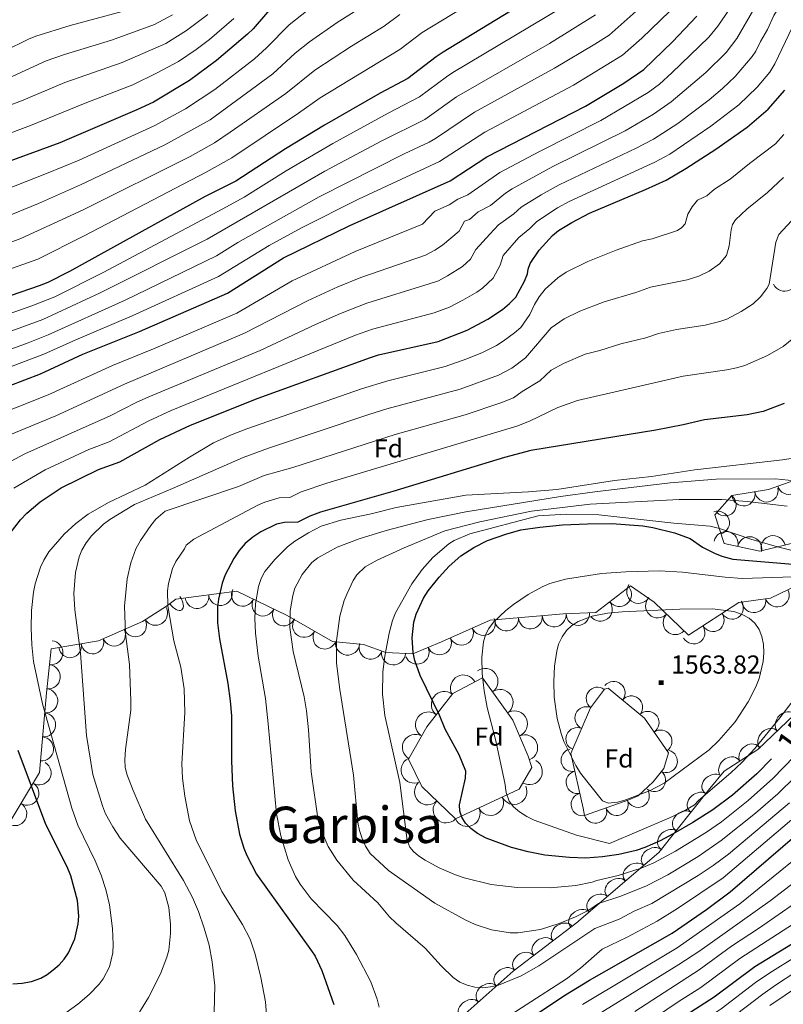
# Model space of a CAD drawing. Extents: x 674424 to 678955, y 748968 to 752062.
# Drawn here: x 677124 to 677439, y 750194 to 750600 of the extents above; entities that cross this region are included whole.
import ezdxf
from ezdxf.enums import TextEntityAlignment as Align

# ---------------------------------------------------------------- set-up
doc = ezdxf.new("R2010")
doc.units = 0
doc.header["$MEASUREMENT"] = 0
for name, color, linetype in [('Nivel 10', 7, 'Continuous'), ('Nivel 12', 7, 'Continuous'), ('Nivel 15', 7, 'Continuous'), ('Nivel 6', 7, 'Continuous'), ('Nivel 60', 7, 'Continuous')]:
    doc.layers.add(name, color=color, linetype=linetype)
doc.styles.add('Style-font002', font='font002.shx')
doc.styles.add('Style-font003', font='font003.shx')

# ---------------------------------------------------------------- blocks, each defined once
blk = doc.blocks.new('PUALT')
at = {"layer": 'Nivel 6', "color": 7, "linetype": 'Continuous', "lineweight": 0}
blk.add_solid([(-1, -1), (1, -1), (-1, 1), (1, 1)], dxfattribs=at)

msp = doc.modelspace()

# ---------------------------------------------------------------- linework, layer by layer
at = {"layer": 'Nivel 10', "color": 3, "linetype": 'Continuous', "lineweight": 0, "extrusion": (0.1454935964424878, 0.06132809660562561, -0.9874565701644612)}
msp.add_arc((428434.5941994092, 904508.3405928707, 143091.8598007797), 4.999600106473744, 87.53116479195178, 267.5073286808407, dxfattribs=at)
at = {"layer": 'Nivel 10', "color": 3, "linetype": 'Continuous', "lineweight": 0, "extrusion": (-0.1552487299266621, -0.06576924082173313, -0.9856836403318721)}
msp.add_arc((-426708.4316433977, -903114.202718575, -156039.1988554094), 4.999600106473742, 273.4441551178689, 93.4203190067579, dxfattribs=at)
at = {"layer": 'Nivel 10', "color": 3, "linetype": 'Continuous', "lineweight": 0, "extrusion": (-0.2581593158504257, -0.05894001687160914, -0.9643027750923537)}
for centre in [(-580798.0120026076, -797519.2582874827, -220596.8110749864), (-580798.5972993618, -797509.7312982377, -220595.152086851)]:
    msp.add_arc(centre, 4.999600106473741, 273.3668840746551, 93.34304796354397, dxfattribs=at)
at = {"layer": 'Nivel 10', "color": 3, "linetype": 'Continuous', "lineweight": 0, "extrusion": (-0.2482008823138242, -0.2668201741848247, -0.9312375189319957)}
msp.add_arc((-15098.72087192914, -940755.0469657369, -369791.7252224589), 4.999600106473743, 269.0004370855685, 88.97660097445748, dxfattribs=at)
at = {"layer": 'Nivel 10', "color": 3, "linetype": 'Continuous', "lineweight": 0, "extrusion": (0.05883028983616188, -0.2790174964639635, -0.9584822552685967)}
msp.add_arc((817653.1336690511, -569368.6979031151, -171000.4051774866), 4.999600106473742, 263.5977470894595, 83.57391097834848, dxfattribs=at)
at = {"layer": 'Nivel 10', "color": 3, "linetype": 'Continuous', "lineweight": 0, "extrusion": (0.01813904795292791, -0.03004686728716993, -0.9993838905573716)}
for centre in [(967744.0765678836, -292065.7609876926, -11805.54447614654), (967751.3484065565, -292058.9130991928, -11805.06583701872)]:
    msp.add_arc(centre, 4.99960010647374, 223.3612096686753, 43.33737355756423, dxfattribs=at)
at = {"layer": 'Nivel 10', "color": 3, "linetype": 'Continuous', "lineweight": 0, "extrusion": (-0.03483674259792824, -0.02219499409241827, -0.9991465275936275)}
msp.add_arc((-268850.0592933451, -973635.8868339024, -41798.51436389121), 4.99960010647374, 108.8907448664561, 288.866908755345, dxfattribs=at)
at = {"layer": 'Nivel 10', "color": 3, "linetype": 'Continuous', "lineweight": 0, "extrusion": (0.1355681556845058, -0.1360637089388088, -0.9813806306801234)}
msp.add_arc((1009471.507931335, -52155.65843228111, -11794.82780634701), 4.99960010647374, 80.3764702404751, 260.352634129364, dxfattribs=at)
at = {"layer": 'Nivel 10', "color": 3, "linetype": 'Continuous', "lineweight": 0, "extrusion": (0.7068705080686191, 0.4839555093059849, -0.5158693146865757)}
msp.add_arc((236590.3825890352, 508234.6028248568, 841041.0269461751), 4.999600106473741, 89.9113332083136, 269.8874970972025, dxfattribs=at)
at = {"layer": 'Nivel 10', "color": 3, "linetype": 'Continuous', "lineweight": 0, "extrusion": (0.2160724708077646, 0.01055120923382969, -0.976320315953085)}
for centre in [(716439.9798336653, 696435.1482136504, 152754.0415937077), (716440.7560215679, 696445.1260147837, 152754.004205433)]:
    msp.add_arc(centre, 4.999600106473742, 85.5633444327575, 265.5395083216464, dxfattribs=at)
at = {"layer": 'Nivel 10', "color": 3, "linetype": 'Continuous', "lineweight": 0, "extrusion": (0.2954263337540331, -0.1768638137650257, -0.9388516776920308)}
for centre in [(991665.5469505886, 184181.8838192956, 65920.69867034507), (991666.4200096821, 184191.7137421535, 65921.05831937387), (991667.2930687754, 184201.532302391, 65921.448950508)]:
    msp.add_arc(centre, 4.99960010647374, 85.00220003251916, 264.9783639214081, dxfattribs=at)
at = {"layer": 'Nivel 10', "color": 3, "linetype": 'Continuous', "lineweight": 0, "extrusion": (-0.05663453770113193, -0.04310529536565275, -0.9974640157172684)}
for centre in [(-186844.1868665403, -990831.4956334345, -72261.0832508515), (-186844.1454308538, -990821.4367801812, -72261.90943140935)]:
    msp.add_arc(centre, 4.99960010647374, 269.7713529654588, 89.7475168543477, dxfattribs=at)
at = {"layer": 'Nivel 10', "color": 3, "linetype": 'Continuous', "lineweight": 0, "extrusion": (-0.1377391301108428, -0.07295439722550966, -0.9877781066422615)}
msp.add_arc((-346016.2195639875, -938010.1161880383, -149589.7710688684), 4.999600106473742, 272.4927561736082, 92.46892006249715, dxfattribs=at)
at = {"layer": 'Nivel 10', "color": 3, "linetype": 'Continuous', "lineweight": 0, "extrusion": (-0.02292209273239845, -0.02405802505694798, -0.9994477420531434)}
for centre in [(-27180.24878992769, -1009911.067174917, -35137.86369206897), (-27170.24878972821, -1009911.018704262, -35139.32488836239)]:
    msp.add_arc(centre, 4.99960010647374, 0.01191967543904976, 179.988083564328, dxfattribs=at)
at = {"layer": 'Nivel 10', "color": 3, "linetype": 'Continuous', "lineweight": 0, "extrusion": (-0.2793761270796616, -0.1828309634186899, -0.9426143529744084)}
for centre in [(-256913.4981906954, -921087.8491099861, -327912.8957581367), (-256913.5715180686, -921078.5694191412, -327910.8638184435), (-256913.6462297783, -921069.3452142734, -327908.6743656081)]:
    msp.add_arc(centre, 4.999600106473742, 270.4359492270173, 90.41211311590624, dxfattribs=at)
at = {"layer": 'Nivel 10', "color": 3, "linetype": 'Continuous', "lineweight": 0, "extrusion": (8.271488129663834e-05, -0.0163563519590951, -0.9998662225062105)}
msp.add_arc((681212.7530362785, -746800.03918684, -13774.7142204605), 4.999600106473741, 352.02940083793, 172.0055647268189, dxfattribs=at)
at = {"layer": 'Nivel 10', "color": 3, "linetype": 'Continuous', "lineweight": 0, "extrusion": (0.08308014000095063, 0.04918120063727282, -0.995328538645054)}
msp.add_arc((300739.1770013253, 960606.1572511721, 91652.14045664991), 4.999600106473742, 88.35973882125376, 268.3359027101427, dxfattribs=at)
at = {"layer": 'Nivel 10', "color": 3, "linetype": 'Continuous', "lineweight": 0, "extrusion": (0.1656888117844585, -0.004057346552626353, -0.9861697397448403)}
for centre in [(766710.5864336899, 649909.7997143043, 107647.0736782688), (766711.6717494741, 649919.6728501336, 107647.4766094568), (766709.501117906, 649899.9207776278, 107646.7052630217)]:
    msp.add_arc(centre, 4.999600106473741, 83.78168839354288, 263.7578522824318, dxfattribs=at)
at = {"layer": 'Nivel 10', "color": 3, "linetype": 'Continuous', "lineweight": 0, "extrusion": (0.2432349331963163, -0.008321035810519165, -0.9699317128726247)}
msp.add_arc((773075.4406932876, 632099.4811610429, 157000.2227575057), 4.999600106473739, 85.5039784282905, 265.4801423171794, dxfattribs=at)
at = {"layer": 'Nivel 10', "color": 3, "linetype": 'Continuous', "lineweight": 0, "extrusion": (0.2904484409974158, 0.1188432943330316, -0.9494819505995062)}
for centre in [(438022.423702102, 865351.0274324861, 284418.0224901145), (438022.1744616177, 865341.2775145157, 284417.2770991093)]:
    msp.add_arc(centre, 4.999600106473742, 88.58597583403387, 268.5621397229228, dxfattribs=at)
at = {"layer": 'Nivel 10', "color": 3, "linetype": 'Continuous', "lineweight": 0, "extrusion": (0.1999266820115876, -0.1519559558806867, -0.9679559438797947)}
for centre in [(1007191.307777526, 82790.06636595377, 19891.15266308218), (1007192.545942459, 82799.93314955244, 19891.37348657311)]:
    msp.add_arc(centre, 4.999600106473743, 82.90098628745207, 262.8771501763409, dxfattribs=at)
at = {"layer": 'Nivel 10', "color": 3, "linetype": 'Continuous', "lineweight": 0, "extrusion": (0.1339342867211403, 0.05120127556032791, -0.9896666288308882)}
for centre in [(459024.5939863411, 891516.1559055687, 127596.2700524131), (459024.0618009894, 891506.2177323329, 127595.9416494832)]:
    msp.add_arc(centre, 4.999600106473742, 86.96530885208703, 266.9414727409759, dxfattribs=at)
at = {"layer": 'Nivel 10', "color": 3, "linetype": 'Continuous', "lineweight": 0, "extrusion": (-0.02671307423406315, -0.01861914707377241, -0.9994697289198963)}
for centre in [(-228371.683644165, -983994.4673411273, -33565.17591203509), (-228364.1562248284, -983987.9143326515, -33564.23503635534)]:
    msp.add_arc(centre, 4.999600106473742, 221.1847253028605, 41.1608891917494, dxfattribs=at)
at = {"layer": 'Nivel 10', "color": 3, "linetype": 'Continuous', "lineweight": 0, "extrusion": (0.348730647114648, 0.04245021087552503, -0.9362611363073992)}
for centre in [(663020.657392488, 714757.9500669909, 266580.4854414529), (663021.1024381199, 714767.5608819554, 266581.4961912266)]:
    msp.add_arc(centre, 4.999600106473741, 87.45864337759983, 267.4348072664887, dxfattribs=at)
at = {"layer": 'Nivel 10', "color": 3, "linetype": 'Continuous', "lineweight": 0, "extrusion": (0.05556155164368749, -0.02872585235164019, -0.99804195271823)}
msp.add_arc((977569.4916092248, 256600.6623540185, 14537.2218431298), 4.999600106473742, 68.5100654409639, 248.4862293298528, dxfattribs=at)
at = {"layer": 'Nivel 10', "color": 3, "linetype": 'Continuous', "lineweight": 0, "extrusion": (0.252497472768441, -0.1198626790311484, -0.9601447622213155)}
msp.add_arc((968284.4090225375, 278924.222463597, 79588.7704964499), 4.999600106473741, 84.2214511948208, 264.1976150837096, dxfattribs=at)
at = {"layer": 'Nivel 10', "color": 3, "linetype": 'Continuous', "lineweight": 0, "extrusion": (0.02283715810249399, 0.0003270959433289301, -0.9997391445862494)}
for centre in [(740566.4518230781, 687829.661767183, 14161.48098573678), (740562.7564890591, 687820.3371323076, 14162.89638494866)]:
    msp.add_arc(centre, 4.999600106473739, 68.32519595797567, 248.3013598468646, dxfattribs=at)
at = {"layer": 'Nivel 10', "color": 3, "linetype": 'Continuous', "lineweight": 0, "extrusion": (0.1722911852389389, -0.03029863259552857, -0.9845799816936169)}
msp.add_arc((856303.2817060768, 529072.6998028455, 92432.21945708602), 4.999600106473742, 82.90361660887994, 262.8797804977689, dxfattribs=at)
at = {"layer": 'Nivel 10', "color": 3, "linetype": 'Continuous', "lineweight": 0, "extrusion": (0, 0, -1)}
for centre, radius, start, end in [((-677306.9990000001, 750324.689, -1552.947), 5.344235752733906, 332.2720700587984, 152.2482311699095), ((-677315.922, 750327.381, -1555.128), 5.344235752733904, 54.27395623671168, 234.2501173478228), ((-677369.0179999999, 750322.665, -1562.088), 4.686623122859206, 39.3749185611787, 219.3510796722898), ((-677299.0989999999, 750317.8470000001, -1550.792), 5.344235752733902, 307.9666211190799, 127.942782230191), ((-677322.162, 750318.702, -1556.005), 5.344235752733904, 54.27395623671168, 234.2501173478228), ((-677362.3559999999, 750320.308, -1561.499), 4.686623122859205, 306.1295800619552, 126.1057411730662), ((-677376.263, 750316.716, -1562.54), 4.686623122859206, 39.3749185611787, 219.3510796722898), ((-677292.521, 750309.4210000001, -1548.621), 5.344235752733902, 307.9666211190799, 127.942782230191), ((-677328.088, 750309.8459999999, -1556.723), 5.344235752733904, 66.8315539981498, 246.807715109261), ((-677357.693, 750312.2420000001, -1560.978), 4.686623122859206, 293.4989165851266, 113.4750776962377), ((-677383.0290000001, 750310.327, -1562.544), 4.686623122859205, 55.28459980353575, 235.2607609146468), ((-677287.1410000001, 750300.196, -1547.038), 5.344235752733902, 299.4540393789425, 119.4302004900536), ((-677332.291, 750300.0179999999, -1557.022), 5.344235752733904, 66.8315539981498, 246.807715109261), ((-677353.953, 750303.646, -1560.445), 4.686623122859206, 293.4989165851266, 113.4750776962377), ((-677388.3659999999, 750302.621, -1561.633), 4.686623122859205, 55.28459980353575, 235.2607609146468), ((-677351.9550000001, 750294.888, -1559.959), 4.686623122859206, 257.1509457055677, 77.12710681667875), ((-677390.598, 750294.3970000001, -1560.77), 4.686623122859205, 105.7246650852991, 285.7008261964102), ((-677286.6200000001, 750290.743, -1546.405), 5.344235752733904, 244.093243682536, 64.06940479364702), ((-677334.227, 750290.118, -1556.897), 5.344235752733903, 120.2244322813999, 300.200593392511), ((-677354.037, 750285.7490000001, -1559.193), 4.686623122859206, 257.1509457055677, 77.12710681667875), ((-677385.756, 750286.581, -1560.27), 4.686623122859206, 129.5858333058242, 309.5619944169354), ((-677292.179, 750281.771, -1547.297), 5.344235752733902, 224.1443156522659, 44.12047676337704), ((-677327.882, 750281.936, -1555.519), 5.344235752733904, 154.8927323650679, 334.868893476179), ((-677356.1200000001, 750276.6089999999, -1557.846), 4.686623122859206, 257.1509457055677, 77.12710681667875), ((-677379.013, 750280.0830000001, -1559.879), 4.686623122859206, 156.5004847733947, 336.4766458845058), ((-677299.848, 750274.325, -1548.799), 5.344235752733902, 224.1443156522659, 44.12047676337704), ((-677318.2010000001, 750277.4029999999, -1553.126), 5.344235752733904, 154.8927323650679, 334.868893476179), ((-677370.28, 750276.693, -1559.758), 4.686623122859205, 160.5414736356504, 340.5176347467615), ((-677308.521, 750272.869, -1550.618), 5.344235752733904, 154.8927323650679, 334.868893476179), ((-677361.4410000001, 750273.5719999999, -1558.46), 4.686623122859205, 160.5414736356504, 340.5176347467615)]:
    msp.add_arc(centre, radius, start, end, dxfattribs=at)
at = {"layer": 'Nivel 10', "color": 3, "linetype": 'Continuous', "lineweight": 0, "extrusion": (-0.01658269836679178, 0.09845780256366511, -0.9950030528743169)}
for centre in [(-792347.1378732949, 624451.4308847402, 61148.17895472828), (-792344.6274706265, 624441.7430554205, 61148.26510873213), (-792342.1169018726, 624432.0408657534, 61148.48449468723)]:
    msp.add_arc(centre, 4.999600106473742, 104.5523659583399, 284.5285298472289, dxfattribs=at)
at = {"layer": 'Nivel 10', "color": 3, "linetype": 'Continuous', "lineweight": 0, "extrusion": (-0.4602098896719112, 0.3934632557456408, -0.7958602413905393)}
for centre in [(-1010516.635207576, -20807.05921958579, -17780.99487789389), (-1010506.711543265, -20805.75988071732, -17781.07689709804)]:
    msp.add_arc(centre, 4.999600106473741, 7.119000073068102, 187.095163961957, dxfattribs=at)
at = {"layer": 'Nivel 10', "color": 3, "linetype": 'Continuous', "lineweight": 0, "extrusion": (-0.4128494787201041, 0.4486227788972686, -0.7926492983501787)}
for centre in [(-1006544.912843426, 74957.77223562973, 55693.26190697175), (-1006535.155672542, 74959.67294381378, 55693.63763390918)]:
    msp.add_arc(centre, 4.999600106473741, 12.66432003632079, 192.6404839252097, dxfattribs=at)
at = {"layer": 'Nivel 10', "color": 3, "linetype": 'Continuous', "lineweight": 0, "extrusion": (0.08554126534943918, 0.1684752980967972, -0.9819871515725713)}
for centre in [(-264090.4123233168, 958261.6208514853, 182853.2950022619), (-264089.7366565398, 958251.5116510334, 182853.9812534038), (-264089.0609897631, 958241.4272027303, 182854.5388642288)]:
    msp.add_arc(centre, 4.99960010647374, 93.88692074230295, 273.8630846311919, dxfattribs=at)
at = {"layer": 'Nivel 10', "color": 3, "linetype": 'Continuous', "lineweight": 0, "extrusion": (-0.3214034100587217, 0.5334991519537463, -0.7823544611410219)}
msp.add_arc((-967420.506345955, 230279.2922905363, 181337.5361259989), 4.999600106473742, 335.6258800112477, 155.6020439001366, dxfattribs=at)
at = {"layer": 'Nivel 10', "color": 3, "linetype": 'Continuous', "lineweight": 0, "extrusion": (-0.3615676422129108, 0.482328031332693, -0.7978900364682626)}
for centre in [(-992043.6440884895, 155739.1086333837, 115712.0429271532), (-992034.1372742507, 155735.46553998, 115712.758479725), (-992024.6312601541, 155731.7918278422, 115713.5135652311)]:
    msp.add_arc(centre, 4.999600106473742, 341.9344918343907, 161.9106557232796, dxfattribs=at)
at = {"layer": 'Nivel 10', "color": 3, "linetype": 'Continuous', "lineweight": 0, "extrusion": (-0.2862698350186215, 0.5497123988028088, -0.7847712151709396)}
for centre in [(-947331.3637689049, 277634.5231751145, 217295.7277263582), (-947321.7669448287, 277631.4311161023, 217296.0839913045), (-947312.1692338127, 277628.2941752184, 217296.4978308195), (-947302.5728716215, 277625.2511555245, 217296.7934333234), (-947292.9760475452, 277622.8582146234, 217296.2644763391)]:
    msp.add_arc(centre, 4.99960010647374, 343.6902453818951, 163.666409270784, dxfattribs=at)
at = {"layer": 'Nivel 10', "color": 3, "linetype": 'Continuous', "lineweight": 0, "extrusion": (-0.3277185757479891, 0.5071500888536647, -0.7971193903584517)}
for centre in [(-976081.4846047128, 210163.3869453455, 157270.4725162088), (-976071.528894749, 210162.4182058414, 157270.5039469335), (-976061.5731847852, 210161.2133720424, 157270.8470513398)]:
    msp.add_arc(centre, 4.999600106473741, 354.5895805570034, 174.5657444458922, dxfattribs=at)
at = {"layer": 'Nivel 10', "color": 3, "linetype": 'Continuous', "lineweight": 0, "extrusion": (-0.316521804339056, 0.5230176659257237, -0.7913699946975223)}
for centre in [(-967892.2783674998, 231335.2410018397, 176767.4544530933), (-967882.5440075091, 231333.0687421034, 176767.3028377625), (-967872.809309741, 231330.56866957, 176767.5778190283)]:
    msp.add_arc(centre, 4.999600106473741, 346.7805118939829, 166.7566757828717, dxfattribs=at)
at = {"layer": 'Nivel 6', "color": 30, "linetype": 'Continuous', "lineweight": 30, "flags": 128}
for points, elevation in [([(677348.521, 750617.601), (677298.601, 750586.9709999999), (677295.791, 750585.131), (677284.131, 750576.091), (677272.6510000001, 750570.131), (677249.6410000001, 750556.9610000001), (677233.631, 750547.1610000001), (677213.1410000001, 750533.791), (677200.4510000001, 750527.4210000001), (677144.4010000001, 750496.4610000001), (677135.4909999999, 750491.9909999999), (677131.881, 750490.561), (677093.1610000001, 750477.311), (677054.6410000001, 750462.081), (676990.331, 750438.101), (676977.4410000001, 750431.791), (676971.4110000001, 750428.4709999999), (676966.6610000001, 750425.2409999999), (676958.881, 750419.321), (676937.781, 750401.4909999999), (676932.2309999999, 750397.9809999999), (676925.521, 750394.4410000001)], 1450), ([(677229.571, 750607.521), (677220.1910000001, 750596.7010000001), (677217.861, 750594.4010000001), (677205.061, 750583.581), (677193.9210000001, 750575.371), (677179.051, 750566.351), (677172.2409999999, 750563.1810000001), (677140.4210000001, 750549.621), (677064.1710000001, 750521.6410000001), (677040.4110000001, 750517.591), (677029.4110000001, 750514.9709999999), (677009.6610000001, 750508.6910000001), (676992.111, 750501.9210000001), (676988.111, 750500.131)], 1425), ([(677099.9809999999, 750441.9709999999), (677132.5109999999, 750454.301), (677149.9110000001, 750462.4110000001), (677173.381, 750471.7010000001), (677209.6610000001, 750487.5109999999), (677232.821, 750502.2110000001), (677259.851, 750515.381), (677301.541, 750533.9510000001), (677316.6510000001, 750543.871), (677357.4110000001, 750564.801), (677373.1810000001, 750574.2209999999), (677381.4909999999, 750579.831), (677393.2609999999, 750591.2409999999), (677403.291, 750601.871)], 1475), ([(677132.371, 750401.521), (677141.061, 750407.291), (677156.4410000001, 750414.831), (677165.2110000001, 750417.9410000001), (677181.771, 750427.1910000001), (677194.381, 750433.061), (677222.291, 750444.2409999999), (677268.601, 750461.041), (677271.9610000001, 750462.071), (677296.601, 750467.601), (677308.4909999999, 750472.2509999999), (677317.1410000001, 750476.821), (677323.081, 750480.811), (677326.051, 750483.281), (677328.631, 750485.9510000001), (677332.271, 750492.551), (677333.4610000001, 750495.521), (677333.7609999999, 750497.521), (677334.601, 750499.791), (677338.2609999999, 750505.271), (677343.7110000001, 750511.381), (677346.2609999999, 750513.4010000001), (677351.6810000001, 750516.771), (677359.061, 750520.581), (677382.1610000001, 750530.321), (677390.631, 750534.2309999999), (677398.831, 750538.9610000001), (677411.1610000001, 750546.9410000001), (677424.121, 750556.131), (677432.801, 750563.4709999999), (677439.561, 750571.351)], 1500), ([(677439.371, 750442.021), (677430.6710000001, 750438.771), (677424.091, 750437.4110000001), (677406.541, 750435.371), (677397.6810000001, 750433.2509999999), (677386.361, 750431.081), (677334.7509999999, 750422.7110000001), (677324.0009999999, 750419.801), (677277.9310000001, 750405.7409999999), (677247.9909999999, 750397.1810000001), (677243.591, 750395.611), (677238.611, 750393.061), (677233.1810000001, 750392.881), (677229.821, 750392.2609999999), (677223.381, 750389.051), (677220.081, 750386.871), (677217.0109999999, 750384.321), (677214.4610000001, 750381.361), (677212.271, 750378.1410000001), (677208.7409999999, 750371.291), (677207.5009999999, 750367.9709999999), (677205.9010000001, 750361.311), (677205.521, 750357.9909999999), (677205.521, 750351.541), (677206.301, 750344.871), (677209.781, 750326.4909999999), (677210.781, 750319.381), (677211.291, 750313.1810000001), (677211.2409999999, 750294.541), (677211.7010000001, 750284.331), (677212.811, 750273.9510000001), (677214.621, 750264.331), (677216.381, 750258.541), (677217.6510000001, 750255.5109999999), (677221.561, 750247.821), (677244.341, 750216.2309999999), (677245.861, 750213.9310000001), (677248.571, 750208.041), (677253.4909999999, 750194.061)], 1525), ([(677119.541, 750387.9709999999), (677124.2010000001, 750394.0009999999), (677126.791, 750396.821), (677132.371, 750401.521)], 1500), ([(677434.1240000001, 750295.4610000001), (677428.051, 750289.2309999999), (677418.051, 750280.4110000001), (677409.871, 750274.371), (677401.6910000001, 750269.121), (677393.571, 750264.4510000001), (677388.1410000001, 750261.601), (677381.9210000001, 750258.851), (677378.2209999999, 750257.591), (677371.111, 750255.9010000001), (677364.341, 750254.9510000001), (677357.551, 750254.4310000001), (677350.7409999999, 750254.6810000001), (677340.541, 750255.6910000001), (677333.7409999999, 750257.0009999999), (677326.781, 750258.831), (677316.331, 750262.7509999999), (677312.851, 750264.621), (677310.041, 750266.6410000001), (677307.881, 750268.8910000001), (677306.371, 750271.301), (677305.4909999999, 750273.831), (677305.4410000001, 750276.4310000001), (677307.811, 750287.4210000001), (677307.9809999999, 750290.381), (677305.2409999999, 750297.071), (677299.4310000001, 750307.7110000001), (677297.131, 750313.4110000001), (677289.131, 750329.7409999999), (677286.9510000001, 750336.041), (677286.301, 750339.1410000001), (677285.811, 750345.4010000001), (677286.551, 750351.831), (677287.551, 750355.1810000001), (677290.551, 750361.771), (677292.4010000001, 750364.7209999999), (677296.9410000001, 750370.4010000001), (677301.1410000001, 750374.9210000001), (677305.9310000001, 750379.1510000001), (677311.301, 750382.611), (677316.9410000001, 750385.4510000001), (677324.4610000001, 750388.1910000001), (677330.7209999999, 750389.861), (677338.5109999999, 750391.041), (677347.881, 750391.9210000001), (677358.2010000001, 750392.4510000001), (677368.2209999999, 750392.571), (677381.021, 750391.561), (677385.1710000001, 750390.871), (677394.081, 750388.631), (677400.631, 750386.291), (677405.611, 750382.7010000001), (677410.551, 750380.2509999999), (677413.6810000001, 750379.0009999999), (677418.121, 750377.781), (677459.381, 750374.361)], 1550), ([(677121.101, 750202.631), (677124.9410000001, 750202.791), (677128.811, 750203.531), (677132.611, 750204.881), (677135.301, 750206.4110000001), (677137.781, 750208.361), (677140.1910000001, 750210.4210000001), (677142.301, 750212.821), (677144.031, 750215.4210000001), (677146.6410000001, 750221.1510000001), (677148.021, 750227.291), (677148.2409999999, 750230.4510000001), (677147.801, 750237.021), (677145.051, 750247.111), (677143.4709999999, 750250.9210000001), (677134.6710000001, 750268.301), (677123.2409999999, 750298.9110000001)], 1500), ([(677328.331, 750184.291), (677349.061, 750198.061), (677359.0109999999, 750204.091), (677393.071, 750223.4909999999), (677407.2609999999, 750233.301), (677417.041, 750240.5109999999), (677454.591, 750272.881)], 1525), ([(677465.801, 750233.101), (677427.2110000001, 750209.6510000001), (677410.4110000001, 750197.101), (677398.9610000001, 750189.6610000001)], 1500)]:
    msp.add_lwpolyline(points, dxfattribs=dict(at, elevation=elevation))
at = {"layer": 'Nivel 6', "color": 30, "linetype": 'Continuous', "lineweight": 0, "flags": 128}
for points, elevation in [([(677326.7309999999, 750617.551), (677290.031, 750595.091), (677280.821, 750588.1710000001), (677247.9310000001, 750568.1510000001), (677238.9809999999, 750561.801), (677211.4709999999, 750543.4010000001), (677200.781, 750537.4610000001)], 1445), ([(677353.7110000001, 750609.121), (677302.7010000001, 750578.611), (677299.9610000001, 750576.871), (677288.9410000001, 750568.541), (677275.9310000001, 750561.781), (677253.1410000001, 750549.291), (677233.9210000001, 750538.031), (677216.551, 750527.1510000001), (677207.7110000001, 750522.331), (677158.331, 750496.091), (677138.371, 750486.071), (677128.9809999999, 750482.301), (677095.271, 750470.521)], 1455), ([(677418.601, 750607.4310000001), (677412.021, 750597.811), (677408.2609999999, 750593.1610000001), (677393.051, 750578.4909999999), (677387.871, 750573.841), (677383.1910000001, 750570.321), (677363.6610000001, 750558.791), (677338.351, 750546.051), (677322.061, 750537.371), (677308.881, 750528.2110000001), (677304.7609999999, 750526.381), (677301.111, 750523.9809999999), (677295.2609999999, 750521.371), (677290.131, 750515.9909999999), (677262.271, 750504.7209999999), (677236.351, 750492.6610000001), (677213.4909999999, 750479.381), (677179.1410000001, 750464.571), (677162.2309999999, 750457.7209999999), (677135.6410000001, 750445.621), (677109.9310000001, 750435.4310000001)], 1480), ([(677267.871, 750607.4310000001), (677254.871, 750599.2010000001), (677243.4410000001, 750591.2209999999), (677237.581, 750586.581), (677228.4210000001, 750578.101), (677202.5009999999, 750559.1610000001), (677183.781, 750548.831), (677149.0109999999, 750532.2309999999), (677131.7309999999, 750524.631), (677117.2209999999, 750518.6610000001)], 1435), ([(677175.4010000001, 750606.2409999999), (677144.771, 750598.051), (677130.521, 750593.591), (677127.581, 750592.4310000001), (677117.5009999999, 750587.4010000001)], 1405), ([(677439.2309999999, 750609.061), (677435.121, 750602.101), (677432.4310000001, 750596.361), (677429.521, 750591.381), (677427.6410000001, 750587.3910000001), (677426.1910000001, 750585.2309999999), (677419.2010000001, 750576.9310000001), (677413.9610000001, 750572.0009999999), (677408.4610000001, 750567.3910000001), (677395.521, 750557.6510000001), (677385.4410000001, 750551.111), (677378.271, 750547.4010000001), (677346.571, 750532.2509999999), (677339.121, 750528.2010000001), (677330.851, 750523.041), (677327.841, 750520.291), (677321.5109999999, 750515.821), (677317.851, 750511.881), (677312.071, 750505.581), (677309.881, 750501.621), (677306.561, 750498.541)], 1490), ([(677186.9709999999, 750602.4909999999), (677179.541, 750598.4310000001), (677161.851, 750591.9909999999), (677142.4010000001, 750586.031), (677134.831, 750583.381), (677121.101, 750577.1710000001), (677085.591, 750563.6410000001), (677055.4909999999, 750554.821), (677039.881, 750551.631)], 1410), ([(677088.831, 750460.4210000001), (677133.4709999999, 750476.7509999999), (677157.131, 750487.7010000001), (677201.2309999999, 750509.871), (677249.851, 750537.9310000001), (677273.4010000001, 750550.4410000001), (677291.031, 750559.2209999999), (677304.131, 750568.621), (677342.581, 750590.6510000001), (677361.551, 750602.371)], 1460), ([(677099.4909999999, 750456.9610000001), (677127.361, 750467.121), (677135.621, 750470.4210000001), (677167.3910000001, 750484.7010000001), (677205.1410000001, 750503.031), (677213.9809999999, 750508.521), (677247.5009999999, 750527.351), (677282.5109999999, 750545.091), (677292.821, 750549.8910000001), (677295.531, 750551.4110000001), (677311.561, 750562.2010000001), (677344.6410000001, 750580.3910000001), (677361.2609999999, 750590.361), (677367.081, 750594.071), (677379.541, 750605.041)], 1465), ([(677242.9010000001, 750604.5109999999), (677235.041, 750598.301), (677225.801, 750588.861), (677220.781, 750584.2209999999), (677204.4110000001, 750571.6610000001), (677192.381, 750563.6710000001), (677179.4010000001, 750556.611), (677148.381, 750542.5009999999), (677134.9510000001, 750536.9310000001), (677113.4909999999, 750528.5009999999)], 1430), ([(677280.791, 750602.621), (677274.351, 750597.801), (677260.801, 750589.5109999999), (677245.6910000001, 750579.551), (677233.7010000001, 750569.9510000001), (677210.811, 750554.0009999999), (677204.2309999999, 750549.6410000001), (677194.1810000001, 750543.9610000001), (677150.091, 750521.9709999999), (677124.3910000001, 750510.1710000001), (677113.9610000001, 750506.281)], 1440), ([(677426.861, 750604.771), (677419.831, 750592.601), (677415.4709999999, 750586.831), (677407.0009999999, 750578.6810000001), (677392.781, 750566.4809999999), (677385.4110000001, 750561.381), (677373.7309999999, 750554.611), (677343.831, 750539.831), (677327.051, 750530.601), (677324.4210000001, 750528.871), (677318.2309999999, 750523.791), (677313.1410000001, 750521.101), (677309.4809999999, 750517.9310000001), (677307.4809999999, 750517.291), (677305.2409999999, 750513.1710000001), (677298.301, 750507.4110000001), (677295.2309999999, 750505.271), (677291.311, 750503.321), (677264.6910000001, 750494.051), (677255.2309999999, 750490.131), (677242.6910000001, 750484.371), (677216.6910000001, 750471.051), (677167.111, 750450.081), (677138.771, 750436.9410000001), (677119.801, 750429.121)], 1485), ([(677201.5109999999, 750602.551), (677192.7110000001, 750595.9909999999), (677184.2110000001, 750590.621), (677166.2409999999, 750582.791), (677142.521, 750574.4610000001)], 1415), ([(677372.611, 750585.781), (677380.6510000001, 750592.771), (677392.131, 750603.881)], 1470), ([(677212.321, 750600.851), (677202.1610000001, 750592.2409999999), (677196.781, 750588.111), (677189.3910000001, 750583.2010000001), (677180.621, 750578.4709999999), (677170.631, 750573.591), (677150.8910000001, 750565.9510000001), (677128.311, 750556.7209999999), (677102.6610000001, 750547.111), (677076.4510000001, 750537.841), (677061.051, 750532.611), (677042.2209999999, 750529.2010000001), (677029.561, 750526.061)], 1420), ([(677442.811, 750597.541), (677435.4510000001, 750582.1810000001), (677433.4310000001, 750578.7010000001), (677428.2509999999, 750572.611), (677420.6610000001, 750565.331), (677409.051, 750556.4210000001), (677392.2010000001, 750544.9210000001)], 1495), ([(677097.4510000001, 750448.581), (677133.881, 750462.371), (677147.021, 750468.321), (677170.381, 750478.2010000001), (677205.9410000001, 750494.4610000001), (677226.801, 750507.2609999999), (677240.2309999999, 750514.541), (677263.6510000001, 750526.301), (677297.1810000001, 750541.9210000001), (677315.881, 750553.9510000001), (677352.4610000001, 750573.4110000001), (677372.611, 750585.781)], 1470), ([(677142.521, 750574.4610000001), (677124.7110000001, 750566.9510000001), (677086.7209999999, 750552.831)], 1415), ([(677135.9410000001, 750380.851), (677142.301, 750388.1910000001), (677147.091, 750392.5109999999), (677152.1510000001, 750396.361), (677160.5009999999, 750401.2609999999), (677175.7010000001, 750408.311), (677193.9210000001, 750419.871), (677203.9310000001, 750425.851), (677210.9210000001, 750429.0109999999), (677217.6910000001, 750431.631), (677264.881, 750448.121), (677275.771, 750451.4610000001), (677299.5109999999, 750457.2509999999), (677308.4410000001, 750460.4210000001), (677314.8910000001, 750463.091), (677320.6610000001, 750466.0009999999), (677323.4610000001, 750467.801), (677328.091, 750471.1710000001), (677330.6410000001, 750473.4310000001), (677334.341, 750478.831), (677336.321, 750482.9410000001), (677338.271, 750486.041), (677340.7209999999, 750489.271), (677345.9010000001, 750493.9410000001), (677349.4010000001, 750496.2609999999), (677358.311, 750500.6510000001), (677370.021, 750505.331), (677380.831, 750509.2010000001), (677384.881, 750509.9410000001), (677395.271, 750513.5009999999), (677397.091, 750514.6810000001), (677398.4510000001, 750516.131), (677399.551, 750520.121), (677401.361, 750523.1710000001), (677403.531, 750525.9510000001), (677407.4010000001, 750527.7309999999), (677410.561, 750530.4310000001), (677417.111, 750534.591), (677425.111, 750541.131), (677435.841, 750549.2010000001), (677439.2010000001, 750553.071)], 1505), ([(677392.2010000001, 750544.9210000001), (677386.031, 750541.591), (677350.9210000001, 750525.5009999999), (677345.881, 750522.781), (677337.281, 750517.2110000001), (677334.381, 750514.271), (677329.8910000001, 750510.551), (677323.361, 750503.051), (677322.1710000001, 750499.071), (677319.2509999999, 750493.781), (677314.821, 750489.6710000001), (677312.601, 750488.041), (677306.821, 750484.6510000001), (677301.311, 750481.851), (677294.8910000001, 750479.4909999999), (677269.531, 750472.7309999999), (677262.521, 750470.2409999999), (677186.4410000001, 750439.2209999999), (677176.881, 750434.821), (677160.841, 750426.2209999999), (677152.371, 750423.061), (677134.4709999999, 750414.7309999999), (677121.5109999999, 750407.051)], 1495), ([(677200.781, 750537.4610000001), (677150.571, 750511.1710000001), (677131.371, 750501.6610000001), (677039.1510000001, 750468.831)], 1445), ([(677161.111, 750394.1710000001), (677171.301, 750400.4310000001), (677186.9010000001, 750406.9210000001), (677216.121, 750419.801), (677226.5109999999, 750423.6510000001), (677267.9610000001, 750437.5009999999), (677275.381, 750439.871), (677305.6710000001, 750447.9510000001), (677321.4310000001, 750453.801), (677326.9310000001, 750456.6410000001), (677332.6510000001, 750460.9110000001), (677343.1710000001, 750473.271), (677348.631, 750477.021), (677354.9909999999, 750480.131), (677365.121, 750483.9909999999), (677378.1810000001, 750487.881), (677384.1710000001, 750490.061), (677399.3910000001, 750493.1410000001), (677404.091, 750494.6510000001), (677408.381, 750496.6810000001), (677412.7309999999, 750499.7110000001), (677415.5109999999, 750503.081), (677416.7010000001, 750507.121), (677417.4510000001, 750513.7110000001), (677418.021, 750515.8910000001), (677419.331, 750517.871), (677424.0109999999, 750522.2409999999), (677432.5009999999, 750529.051), (677439.051, 750535.321)], 1510), ([(677204.1510000001, 750190.9410000001), (677204.4709999999, 750201.781), (677203.381, 750211.6410000001), (677202.051, 750218.4709999999), (677200.081, 750225.531), (677197.7110000001, 750232.4010000001), (677195.2110000001, 750238.271), (677191.541, 750245.2509999999), (677175.871, 750270.4809999999), (677170.7309999999, 750282.4110000001), (677168.1610000001, 750289.061), (677167.4709999999, 750291.9610000001), (677167.2409999999, 750295.0009999999), (677167.561, 750299.2609999999), (677169.7509999999, 750315.4709999999), (677169.831, 750319.4210000001), (677169.1910000001, 750334.4010000001), (677167.631, 750346.9410000001), (677167.131, 750358.4110000001), (677168.2209999999, 750369.7309999999), (677169.811, 750376.2409999999), (677171.861, 750382.121), (677173.6910000001, 750385.581), (677178.0109999999, 750391.7609999999), (677180.121, 750394.321), (677183.9510000001, 750397.611), (677214.2209999999, 750407.7309999999), (677224.841, 750412.271), (677236.571, 750415.611), (677278.781, 750429.281), (677307.781, 750437.311), (677322.4010000001, 750442.2609999999), (677327.7010000001, 750444.351), (677331.271, 750446.9310000001), (677338.4909999999, 750451.4110000001), (677343.1910000001, 750455.861), (677348.301, 750458.561), (677357.1710000001, 750462.4410000001), (677363.321, 750463.9709999999), (677371.9110000001, 750466.7110000001), (677382.2110000001, 750469.2010000001), (677387.521, 750470.9110000001), (677394.9110000001, 750472.561), (677406.7309999999, 750474.4310000001), (677412.851, 750475.8910000001), (677415.6510000001, 750476.8910000001), (677421.621, 750480.0009999999), (677426.591, 750483.121), (677429.611, 750486.021), (677432.2110000001, 750489.4410000001), (677433.101, 750491.2409999999), (677435.9410000001, 750508.6710000001), (677437.111, 750511.781), (677447.6610000001, 750523.021)], 1515), ([(677306.561, 750498.541), (677300.4809999999, 750494.7509999999), (677296.6510000001, 750492.7209999999), (677292.9310000001, 750491.3910000001), (677267.111, 750483.3910000001), (677256.321, 750479.1710000001), (677245.9210000001, 750474.631), (677223.071, 750463.9310000001), (677177.2110000001, 750444.791), (677172.0009999999, 750442.4510000001), (677161.1810000001, 750436.8910000001), (677125.9709999999, 750421.281), (677114.341, 750415.051)], 1490), ([(677207.291, 750240.6410000001), (677196.7509999999, 750262.041), (677194.0009999999, 750269.841), (677191.9809999999, 750280.081), (677191.051, 750287.4210000001), (677190.861, 750293.3910000001), (677192.101, 750314.541), (677191.791, 750324.371), (677190.4410000001, 750333.281), (677187.541, 750344.1510000001), (677185.021, 750358.531), (677184.9010000001, 750364.7110000001), (677185.2509999999, 750367.771), (677186.9610000001, 750373.9709999999), (677188.271, 750376.9110000001), (677191.881, 750382.071), (677192.591, 750383.581), (677195.811, 750386.041), (677222.101, 750400.101), (677225.111, 750401.301), (677231.0009999999, 750403.1510000001), (677235.341, 750403.291), (677240.081, 750405.611), (677250.7010000001, 750409.131), (677329.0109999999, 750432.6810000001), (677334.301, 750434.781), (677345.9010000001, 750440.4410000001), (677354.071, 750443.2609999999), (677397.7409999999, 750453.341), (677415.7010000001, 750455.9909999999), (677419.7309999999, 750456.7309999999), (677423.081, 750457.7509999999), (677432.521, 750461.881), (677438.9010000001, 750465.621), (677443.311, 750469.101)], 1520), ([(677254.841, 750226.7010000001), (677244.1510000001, 750237.6510000001), (677239.621, 750243.7209999999), (677237.7409999999, 750246.9110000001), (677234.6910000001, 750253.801), (677231.6810000001, 750263.7110000001), (677229.831, 750272.7010000001), (677226.4909999999, 750309.811), (677225.281, 750320.291), (677222.361, 750337.831), (677221.2509999999, 750347.291), (677220.9809999999, 750353.4310000001), (677221.2110000001, 750359.331), (677222.4210000001, 750366.551), (677223.521, 750369.821), (677225.111, 750372.6810000001), (677229.291, 750377.851), (677234.4010000001, 750382.851), (677237.3910000001, 750385.2110000001), (677243.071, 750388.7209999999), (677248.311, 750391.4809999999), (677256.361, 750393.9210000001), (677268.8910000001, 750396.551), (677279.271, 750399.1710000001), (677307.9809999999, 750404.1710000001), (677333.841, 750405.541), (677345.611, 750406.551), (677369.381, 750410.2309999999), (677384.631, 750411.8910000001), (677402.5009999999, 750414.6710000001), (677438.6410000001, 750418.7609999999), (677451.101, 750420.7209999999)], 1530), ([(677377.7209999999, 750232.6710000001), (677371.281, 750229.271), (677361.2509999999, 750225.351), (677338.081, 750210.061), (677330.831, 750205.9410000001), (677321.4210000001, 750202.081), (677318.131, 750201.281), (677314.9010000001, 750200.9310000001), (677311.6610000001, 750201.2010000001), (677308.531, 750201.9809999999), (677305.541, 750203.271), (677302.811, 750205.2209999999), (677297.851, 750210.031), (677291.271, 750217.291), (677279.051, 750227.781), (677276.561, 750230.2309999999), (677271.631, 750236.021), (677261.4510000001, 750245.371), (677254.7010000001, 750253.6410000001), (677251.2309999999, 750259.2110000001), (677248.791, 750264.771), (677247.0109999999, 750269.9610000001), (677244.121, 750290.021), (677243.081, 750307.371), (677242.2010000001, 750315.2309999999), (677241.301, 750321.0109999999), (677236.6810000001, 750339.771), (677235.351, 750349.6410000001), (677235.521, 750356.4610000001), (677236.571, 750362.791), (677237.4909999999, 750365.8910000001), (677240.4310000001, 750371.521), (677244.4809999999, 750376.4110000001), (677246.9410000001, 750378.341), (677254.9210000001, 750382.7209999999), (677264.021, 750386.2209999999), (677275.131, 750389.631), (677292.5109999999, 750394.1610000001), (677308.031, 750397.341), (677347.111, 750403.631), (677361.1910000001, 750405.581), (677392.371, 750409.2509999999), (677411.2409999999, 750410.7609999999), (677435.831, 750410.9210000001), (677446.2209999999, 750409.9210000001)], 1535), ([(677440.611, 750399.7309999999), (677424.081, 750401.581), (677413.601, 750402.4210000001), (677396.0009999999, 750402.4610000001), (677359.301, 750400.4610000001), (677335.1610000001, 750397.6710000001), (677313.831, 750393.1510000001), (677299.3910000001, 750389.4909999999), (677282.5109999999, 750382.531), (677271.4310000001, 750377.4610000001), (677266.5009999999, 750374.6610000001), (677263.071, 750371.351), (677261.5109999999, 750369.051), (677258.9809999999, 750363.7010000001), (677257.811, 750360.811), (677256.0109999999, 750354.2409999999), (677254.601, 750344.071), (677254.6810000001, 750334.871), (677255.9709999999, 750324.081), (677261.6510000001, 750288.621), (677263.4310000001, 750269.1410000001), (677264.081, 750265.851), (677265.1610000001, 750262.541), (677266.621, 750259.371), (677268.4809999999, 750256.4010000001), (677276.131, 750249.311), (677295.271, 750235.8910000001), (677307.6610000001, 750228.9510000001), (677311.811, 750227.081), (677318.591, 750224.831), (677326.291, 750223.631), (677329.5009999999, 750223.631), (677338.771, 750224.9909999999), (677346.4709999999, 750227.4110000001), (677353.311, 750230.281), (677358.7509999999, 750233.041), (677362.781, 750235.791)], 1540), ([(677448.6510000001, 750379.871), (677437.1810000001, 750382.7409999999), (677425.9510000001, 750385.9909999999), (677412.7309999999, 750390.4410000001), (677408.861, 750391.4110000001), (677393.801, 750392.631), (677362.9410000001, 750396.121), (677349.4809999999, 750396.321), (677337.821, 750395.7509999999), (677309.591, 750388.311), (677303.2409999999, 750385.531), (677300.9410000001, 750384.091), (677294.371, 750378.4610000001), (677289.9310000001, 750373.5009999999), (677285.6510000001, 750367.571), (677279.021, 750355.611), (677277.791, 750352.4909999999), (677276.4110000001, 750347.2409999999), (677274.611, 750337.841), (677273.781, 750331.271), (677273.571, 750322.091), (677274.601, 750313.351), (677280.7609999999, 750285.6610000001), (677283.781, 750261.7509999999), (677284.9110000001, 750259.041), (677286.4010000001, 750257.2110000001), (677288.4809999999, 750255.4110000001), (677291.2010000001, 750253.581), (677296.9809999999, 750250.4510000001), (677303.801, 750247.521), (677307.351, 750246.331), (677318.4110000001, 750243.621), (677329.1910000001, 750242.351), (677342.781, 750242.131), (677353.4410000001, 750243.1810000001), (677360.091, 750244.541), (677362.021, 750245.2209999999)], 1545), ([(677171.551, 750187.9510000001), (677177.041, 750196.9610000001), (677181.9809999999, 750206.7509999999), (677184.601, 750213.551), (677185.4110000001, 750216.521), (677186.081, 750223.381), (677186.1410000001, 750227.091), (677185.5009999999, 750234.051), (677183.841, 750240.081), (677182.281, 750242.861), (677165.311, 750262.7110000001), (677162.271, 750267.301), (677159.371, 750272.781), (677158.041, 750275.9909999999), (677154.101, 750288.9510000001), (677151.4909999999, 750305.101), (677148.9709999999, 750338.9610000001), (677146.6910000001, 750356.9709999999), (677146.291, 750363.581), (677146.9709999999, 750372.321), (677148.4610000001, 750378.7110000001), (677149.551, 750381.551), (677151.311, 750384.541), (677153.5009999999, 750387.4210000001), (677158.551, 750392.2209999999), (677161.111, 750394.1710000001)], 1510), ([(677137.0009999999, 750186.341), (677147.9210000001, 750194.2010000001), (677152.541, 750198.2409999999), (677156.6610000001, 750202.4709999999), (677158.3910000001, 750204.7110000001), (677160.9010000001, 750209.601), (677162.271, 750215.3910000001), (677162.4709999999, 750218.7509999999), (677162.1510000001, 750225.351), (677160.9310000001, 750235.2409999999), (677159.4210000001, 750241.4410000001), (677157.5109999999, 750247.3910000001), (677155.031, 750253.341), (677147.9610000001, 750268.101), (677145.361, 750275.021), (677133.271, 750318.081), (677129.6610000001, 750335.631), (677128.9410000001, 750342.4410000001), (677128.631, 750349.311), (677128.841, 750356.601), (677129.571, 750364.1910000001), (677130.291, 750367.6410000001), (677132.5109999999, 750374.4510000001), (677133.861, 750377.4510000001), (677135.9410000001, 750380.851)], 1505), ([(677367.2309999999, 750260.541), (677353.6910000001, 750263.8910000001), (677336.2110000001, 750270.111), (677333.2010000001, 750271.561), (677330.111, 750273.551), (677327.6710000001, 750275.6710000001), (677325.871, 750277.9210000001), (677324.6410000001, 750281.4809999999), (677324.071, 750285.4709999999), (677320.1910000001, 750303.3910000001), (677316.791, 750316.6710000001), (677315.611, 750323.4709999999), (677314.801, 750330.6410000001), (677314.6510000001, 750337.351), (677315.2309999999, 750343.6910000001), (677316.071, 750346.6410000001), (677317.531, 750349.271), (677319.4410000001, 750351.771), (677324.5109999999, 750356.6510000001), (677327.601, 750359.071), (677333.7309999999, 750363.1910000001), (677339.551, 750366.4010000001), (677342.601, 750367.771), (677349.091, 750369.521), (677363.9410000001, 750371.9110000001), (677374.0109999999, 750372.621), (677387.861, 750373.051), (677397.4610000001, 750372.5009999999), (677414.9809999999, 750370.331), (677422.031, 750369.771), (677443.041, 750370.5109999999)], 1555), ([(677364.4010000001, 750278.091), (677355.371, 750289.5009999999), (677353.321, 750292.631), (677348.4909999999, 750302.521), (677347.271, 750305.871), (677345.6910000001, 750312.021), (677344.5109999999, 750320.9310000001), (677344.371, 750327.331), (677344.631, 750333.6710000001), (677345.521, 750339.881), (677346.271, 750342.7110000001), (677347.7309999999, 750345.771), (677349.581, 750348.361), (677351.771, 750350.4909999999), (677354.301, 750352.121), (677360.111, 750354.331), (677366.4110000001, 750355.4809999999), (677372.551, 750356.111), (677396.321, 750357.1810000001), (677409.811, 750357.271), (677418.6410000001, 750356.1510000001), (677421.9709999999, 750355.0009999999), (677424.861, 750353.4510000001), (677427.2609999999, 750351.4610000001), (677428.9809999999, 750348.851), (677430.1710000001, 750345.871), (677430.841, 750342.621), (677430.9510000001, 750339.1810000001), (677430.631, 750335.631), (677428.9709999999, 750328.581), (677427.7209999999, 750325.1910000001), (677424.541, 750318.9709999999), (677419.071, 750310.7509999999), (677412.371, 750302.9909999999), (677408.4010000001, 750299.071), (677389.8910000001, 750285.371), (677383.7609999999, 750282.2309999999), (677373.2509999999, 750278.2409999999), (677370.521, 750277.521), (677366.6810000001, 750277.091), (677364.4010000001, 750278.091)], 1560), ([(677444.9110000001, 750321.791), (677437.631, 750312.311), (677427.301, 750299.6410000001), (677422.051, 750294.0109999999), (677417.4010000001, 750289.6510000001), (677404.0009999999, 750278.2509999999), (677402.4110000001, 750276.4610000001), (677398.0009999999, 750273.851), (677391.821, 750270.9510000001), (677367.2309999999, 750260.541)], 1555), ([(677362.021, 750245.2209999999), (677370.841, 750247.311), (677380.3910000001, 750250.291), (677385.611, 750252.531), (677394.5109999999, 750257.321), (677407.351, 750265.111), (677413.4510000001, 750269.3910000001), (677424.561, 750278.2110000001), (677434.621, 750287.2509999999), (677448.091, 750301.1710000001)], 1545), ([(677362.781, 750235.791), (677372.0109999999, 750238.821), (677382.561, 750243.0009999999), (677391.361, 750247.581), (677403.861, 750255.1510000001), (677413.4110000001, 750261.7010000001), (677427.551, 750272.9510000001), (677436.6910000001, 750280.9610000001), (677444.2309999999, 750288.321)], 1540), ([(677441.591, 750277.331), (677416.321, 750256.081), (677410.081, 750251.4110000001), (677403.851, 750247.2609999999), (677384.7409999999, 750235.7010000001), (677377.7209999999, 750232.6710000001)], 1535), ([(677448.841, 750275.801), (677414.1410000001, 750246.321), (677395.371, 750233.621), (677386.9110000001, 750228.4110000001), (677374.571, 750221.841), (677364.291, 750216.9310000001), (677355.321, 750209.041), (677349.571, 750204.6810000001), (677316.2509999999, 750183.2209999999)], 1530), ([(677459.5009999999, 750266.6910000001), (677421.081, 750235.581), (677395.1710000001, 750217.381), (677356.071, 750194.101)], 1520), ([(677467.291, 750262.6410000001), (677433.601, 750236.8910000001), (677404.621, 750216.1710000001), (677395.9010000001, 750210.4909999999), (677347.8910000001, 750180.781), (677299.551, 750146.5009999999), (677282.7609999999, 750135.6810000001), (677274.081, 750131.081)], 1515), ([(677226.4510000001, 750180.9709999999), (677225.331, 750195.1610000001), (677223.4510000001, 750205.2209999999), (677221.041, 750214.821), (677218.9510000001, 750221.041), (677215.841, 750227.101), (677207.291, 750240.6410000001)], 1520), ([(677451.311, 750241.101), (677429.1810000001, 750225.7309999999), (677417.6610000001, 750218.121), (677404.331, 750208.301), (677377.6810000001, 750191.1410000001)], 1510), ([(677458.7110000001, 750237.331), (677421.121, 750212.9909999999), (677404.9210000001, 750201.061), (677395.591, 750195.1610000001), (677377.361, 750182.831)], 1505), ([(677272.291, 750192.9610000001), (677271.4610000001, 750196.2509999999), (677268.791, 750203.381), (677262.841, 750214.621), (677258.091, 750222.531), (677254.841, 750226.7010000001)], 1530), ([(677383.811, 750171.7110000001), (677402.271, 750184.821), (677413.311, 750192.2609999999), (677427.541, 750203.101), (677433.4909999999, 750207.121), (677443.9809999999, 750213.6810000001)], 1495), ([(677291.081, 750088.7209999999), (677322.831, 750119.1710000001), (677337.1510000001, 750131.091), (677351.7309999999, 750142.2309999999), (677369.801, 750155.2110000001), (677387.101, 750166.7209999999), (677399.9709999999, 750175.781), (677416.2209999999, 750187.4310000001), (677430.5009999999, 750198.341), (677435.7309999999, 750201.9709999999), (677444.2209999999, 750207.5109999999)], 1490), ([(677433.4610000001, 750193.581), (677446.051, 750202.2309999999)], 1485)]:
    msp.add_lwpolyline(points, dxfattribs=dict(at, elevation=elevation))
at = {"layer": 'Nivel 60', "color": 3, "linetype": 'Continuous', "lineweight": 0}
for points in [[(677445.6610000001, 750385.1510000001, 1543.725), (677429.2609999999, 750381.1810000001, 1547.072), (677414.6610000001, 750384.341, 1547.491), (677410.7110000001, 750396.081, 1542.879), (677417.821, 750404.021, 1538.811), (677432.831, 750406.5009999999, 1537.231), (677448.071, 750411.8910000001, 1534.066)], [(677118.301, 750266.851, 1494.784), (677132.0109999999, 750289.791, 1501.799), (677134.9210000001, 750322.7209999999, 1505.651), (677136.9110000001, 750340.801, 1506.982), (677156.4010000001, 750344.121, 1512.054), (677174.601, 750352.131, 1517.01), (677184.541, 750358.4110000001, 1519.864), (677187.7509999999, 750360.8910000001, 1520.662), (677188.331, 750361.291, 1520.803), (677213.521, 750364.541, 1527.175), (677234.271, 750354.611, 1534.583), (677252.9709999999, 750343.861, 1539.551), (677265.771, 750342.561, 1542.702), (677274.9610000001, 750339.331, 1545.028), (677286.1810000001, 750338.791, 1549.919), (677297.9310000001, 750343.6610000001, 1552.045), (677318.0109999999, 750352.601, 1554.719), (677348.2509999999, 750355.2010000001, 1558.53), (677361.6710000001, 750355.831, 1559.64), (677376.0109999999, 750366.841, 1556.774), (677385.6610000001, 750360.0109999999, 1558.981), (677399.851, 750346.4909999999, 1561.791), (677420.6510000001, 750359.871, 1558.507), (677433.7209999999, 750361.771, 1557.561), (677445.4110000001, 750367.321, 1555.375)], [(677303.6810000001, 750270.601, 1549.433), (677289.9010000001, 750283.9809999999, 1546.781), (677284.3910000001, 750295.331, 1546.226), (677291.9110000001, 750308.6410000001, 1548.448), (677302.6610000001, 750322.4110000001, 1551.903), (677314.881, 750328.831, 1554.968), (677327.4410000001, 750311.361, 1556.676), (677333.771, 750296.561, 1557.152), (677335.2209999999, 750291.821, 1557.175), (677330.051, 750282.9510000001, 1555.904), (677303.6810000001, 750270.601, 1549.433)], [(677455.8910000001, 750325.4709999999, 1550.526), (677428.5109999999, 750299.2110000001, 1554.237), (677414.621, 750290.351, 1555.897), (677408.6810000001, 750283.121, 1555.26), (677387.6710000001, 750256.7509999999, 1547.018), (677354.631, 750228.581, 1538.635), (677354.2609999999, 750228.1610000001, 1538.475), (677327.5009999999, 750207.851, 1535.837), (677297.871, 750181.4310000001, 1530.917)], [(677357.021, 750272.0109999999, 1557.222), (677356.4809999999, 750275.021, 1557.642), (677351.331, 750297.621, 1560.035), (677359.5009999999, 750316.4010000001, 1561.211), (677365.1610000001, 750324.1510000001, 1561.774), (677366.6610000001, 750324.601, 1561.904), (677381.6910000001, 750312.2609999999, 1562.772), (677391.601, 750297.9510000001, 1561.025), (677389.7609999999, 750291.4210000001, 1560.557), (677385.2609999999, 750285.9809999999, 1560.235), (677379.081, 750280.111, 1559.88), (677375.2609999999, 750278.4510000001, 1559.807), (677357.021, 750272.0109999999, 1557.222)]]:
    msp.add_polyline3d(points, dxfattribs=at)

# ---------------------------------------------------------------- block references
at = {"layer": 'Nivel 6', "color": 7, "linetype": 'Continuous', "lineweight": 0}
msp.add_blockref('PUALT', (677388.6070000001, 750326.831, 1563.82), dxfattribs=at)

# ---------------------------------------------------------------- texts
at = {"layer": 'Nivel 12', "color": 7, "linetype": 'Continuous', "lineweight": 0, "style": 'Style-font003'}
msp.add_text('Garbisa', height=15, dxfattribs=at).set_placement((677262.1221345908, 750268.1869999999, 1528.685), align=Align.MIDDLE_CENTER)
at = {"layer": 'Nivel 15', "color": 7, "linetype": 'Continuous', "lineweight": 0, "style": 'Style-font002'}
for p in [(677270.084, 750419.7990000001, 1517.933), (677311.551, 750300.851, 1552.275), (677365.2010000001, 750291.831, 1560.907)]:
    msp.add_text('Fd', height=7.5, dxfattribs=at).set_placement(p)
at = {"layer": 'Nivel 6', "color": 7, "linetype": 'Continuous', "lineweight": 0, "style": 'Style-font002'}
msp.add_text('1563.82', height=7.5, dxfattribs=at).set_placement((677392.7110000001, 750330.581, 1563.82))
at = {"layer": 'Nivel 6', "color": 7, "linetype": 'Continuous', "lineweight": 0, "style": 'Style-font003'}
msp.add_text(' 1550 ', height=10.000002, rotation=53.81912189100247, dxfattribs=at).set_placement((677448.4602312634, 750311.2370939078, 1550), align=Align.MIDDLE_CENTER)

doc.saveas('drawing.dxf')
